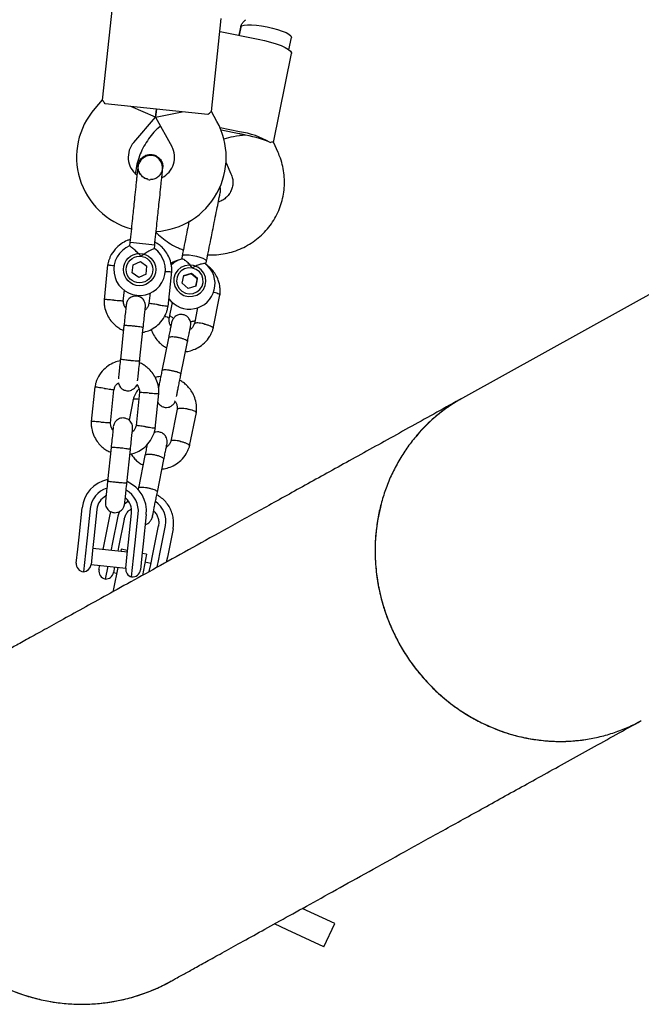
# Model space of a CAD drawing. Units: millimetres. Extents: x 15298 to 26084, y 35142 to 43585.
# Drawn here: x 22546 to 22739, y 39186 to 39491 of the extents above; entities that cross this region are included whole.
import ezdxf

# ---------------------------------------------------------------- set-up
doc = ezdxf.new("R2010")
doc.units = ezdxf.units.MM
doc.header["$LTSCALE"] = 200

msp = doc.modelspace()

# ---------------------------------------------------------------- linework, layer by layer
at = {"color": 7, "linetype": 'Continuous', "lineweight": 25}
for p, q in [((22575.05, 39494.77), (22572.03, 39465.99)), ((22605.84, 39462.44), (22608.86, 39491.22)), ((22608.55, 39487.26), (22620.31, 39484.9)), ((22614.43, 39486.08), (22614.94, 39488.6)), ((22614.93, 39488.57), (22614.43, 39486.08)), ((22629.85, 39481.59), (22630.62, 39485.42)), ((22625.11, 39452.85), (22630.64, 39480.44)), ((22572.02, 39466.02), (22569.71, 39463.36)), ((22582.85, 39463.79), (22572.91, 39464.83)), ((22588.56, 39460.65), (22580.87, 39464)), ((22594.79, 39462.53), (22582.85, 39463.79)), ((22588.56, 39460.65), (22588.82, 39463.16)), ((22588.82, 39463.16), (22588.56, 39460.65)), ((22588.56, 39460.65), (22596.78, 39462.33)), ((22604.73, 39461.49), (22594.79, 39462.53)), ((22607.56, 39459.38), (22605.85, 39462.47)), ((22581.78, 39452.86), (22588.56, 39460.65)), ((22588.56, 39460.65), (22593.56, 39451.62)), ((22590.06, 39457.94), (22589.29, 39457.22)), ((22614.55, 39456.17), (22608.55, 39457.37)), ((22614.43, 39455.54), (22608.84, 39456.66)), ((22626.5, 39449.76), (22625.08, 39452.91)), ((22829.43, 39454.42), (22683.64, 39373.61)), ((22610.38, 39446.58), (22611.92, 39443.17)), ((22583.09, 39445.65), (22583.1, 39445.66)), ((22583.09, 39445.65), (22583.1, 39445.66)), ((22590.58, 39444.13), (22590.77, 39444.84)), ((22590.78, 39444.85), (22590.78, 39444.84)), ((22590.78, 39444.85), (22590.78, 39444.84)), ((22580.59, 39421.8), (22580.48, 39420.78)), ((22581.71, 39421.68), (22580.59, 39421.8)), ((22588.28, 39420.99), (22581.71, 39421.68)), ((22588.17, 39420), (22588.28, 39420.99)), ((22581.57, 39414.9), (22583.85, 39415.92)), ((22583.85, 39415.92), (22585.87, 39414.45)), ((22596.76, 39417.58), (22596.56, 39416.61)), ((22604.14, 39415.11), (22604.33, 39416.06)), ((22573.7, 39414.9), (22572.57, 39404.11)), ((22581.32, 39412.42), (22581.57, 39414.9)), ((22585.62, 39411.97), (22585.87, 39414.45)), ((22592.44, 39402.02), (22593.58, 39412.81)), ((22583.34, 39410.95), (22581.32, 39412.42)), ((22585.62, 39411.97), (22583.34, 39410.95)), ((22596.82, 39409.19), (22597.29, 39411.58)), ((22599.6, 39412.15), (22597.25, 39411.37)), ((22597.29, 39411.58), (22599.64, 39412.36)), ((22599.6, 39412.15), (22599.64, 39412.36)), ((22601.48, 39410.53), (22599.6, 39412.15)), ((22599.64, 39412.36), (22601.53, 39410.74)), ((22601.05, 39408.35), (22601.53, 39410.74)), ((22601.48, 39410.53), (22601.05, 39408.35)), ((22601.48, 39410.53), (22601.53, 39410.74)), ((22578.55, 39403.67), (22578.92, 39407.14)), ((22598.7, 39407.58), (22596.82, 39409.19)), ((22601.05, 39408.35), (22598.7, 39407.58)), ((22586.85, 39406.22), (22586.51, 39402.94)), ((22606.4, 39395.2), (22608.48, 39405.59)), ((22592.72, 39398.13), (22593.75, 39403.27)), ((22601.59, 39401.7), (22600.58, 39396.66)), ((22578.76, 39396.1), (22577.65, 39385.57)), ((22583.62, 39384.95), (22584.72, 39395.47)), ((22592.55, 39392.2), (22590.52, 39382.07)), ((22596.4, 39380.89), (22598.43, 39391.02)), ((22569.73, 39377.11), (22568.6, 39366.32)), ((22574.58, 39365.88), (22575.66, 39376.19)), ((22581.59, 39373.12), (22580.32, 39366.78)), ((22583.62, 39375.46), (22582.54, 39365.15)), ((22588.47, 39364.23), (22589.6, 39375.02)), ((22595.27, 39370.19), (22593.28, 39360.26)), ((22599.1, 39358.8), (22601.19, 39369.19)), ((22574.78, 39358.3), (22573.68, 39347.78)), ((22579.64, 39347.15), (22580.75, 39357.68)), ((22585.25, 39355.8), (22583.22, 39345.67)), ((22589.1, 39344.49), (22591.13, 39354.62)), ((22583.3, 39346.06), (22583.11, 39345.14)), ((22564.83, 39330.53), (22565.78, 39339.59)), ((22568.27, 39339.33), (22567.31, 39330.27)), ((22570.35, 39339.11), (22569.4, 39330.05)), ((22572.59, 39328.26), (22574.34, 39336.99)), ((22574.34, 39336.99), (22574.72, 39338.36)), ((22576.9, 39337.02), (22575.15, 39328.29)), ((22577.38, 39338.53), (22576.9, 39337.02)), ((22580.14, 39328.92), (22581.09, 39337.98)), ((22582.23, 39328.7), (22583.18, 39337.76)), ((22585.67, 39337.5), (22584.72, 39328.44)), ((22578.85, 39336.09), (22577.1, 39327.36)), ((22587.69, 39325.24), (22589.44, 39333.97)), ((22589.85, 39325.35), (22591.6, 39334.07)), ((22564.44, 39326.83), (22564.83, 39330.53)), ((22567.31, 39330.27), (22567.12, 39328.42)), ((22593.95, 39333.06), (22592.2, 39324.33)), ((22567.12, 39328.42), (22566.21, 39319.74)), ((22569.4, 39330.05), (22569.01, 39326.37)), ((22572.26, 39326.64), (22572.59, 39328.26)), ((22575.15, 39328.29), (22574.82, 39326.68)), ((22577.1, 39327.36), (22576.86, 39326.16)), ((22579.76, 39325.24), (22580.14, 39328.92)), ((22582.04, 39326.85), (22582.23, 39328.7)), ((22584.72, 39328.44), (22584.33, 39324.74)), ((22563.98, 39322.49), (22564.44, 39326.83)), ((22569.01, 39326.37), (22568.55, 39321.97)), ((22579.82, 39325.85), (22569.08, 39326.98)), ((22574.82, 39326.68), (22574.76, 39326.38)), ((22577.89, 39326.73), (22577.76, 39326.07)), ((22579.87, 39326.35), (22577.89, 39326.73)), ((22579.29, 39320.85), (22579.76, 39325.24)), ((22581.12, 39318.17), (22582.04, 39326.85)), ((22584.33, 39324.74), (22583.87, 39320.4)), ((22585.75, 39325.21), (22584.4, 39325.47)), ((22585.75, 39325.21), (22584.48, 39318.66)), ((22587.05, 39322.04), (22587.69, 39325.24)), ((22589.53, 39323.73), (22589.85, 39325.35)), ((22592.2, 39324.33), (22591.88, 39322.73)), ((22568.56, 39322.01), (22579.3, 39320.88)), ((22571.02, 39320.46), (22571.28, 39321.72)), ((22573.77, 39321.46), (22572.98, 39317.51)), ((22576.81, 39321.14), (22575.51, 39314.46)), ((22575.87, 39321.24), (22575.53, 39319.52)), ((22587.11, 39322.33), (22585.26, 39322.7)), ((22586.6, 39319.82), (22587.05, 39322.04)), ((22589.02, 39321.19), (22589.53, 39323.73)), ((22575.53, 39319.55), (22576.46, 39319.37)), ((22575.51, 39314.46), (22575.34, 39313.58)), ((22644.08, 39210.73), (22634.02, 39215.42)), ((22629.37, 39208.76), (22625.37, 39210.62)), ((22640.7, 39203.48), (22629.37, 39208.76)), ((22640.7, 39203.48), (22644.08, 39210.73))]:
    msp.add_line(p, q, dxfattribs=at)
at = {"color": 7, "linetype": 'Continuous', "lineweight": 25, "flags": 128}
for points in [[(22614.93, 39488.57), (22614.96, 39488.66), (22615.31, 39488.96), (22616, 39489.17), (22617.01, 39489.28), (22618.29, 39489.28), (22619.78, 39489.18), (22621.42, 39488.97), (22623.11, 39488.67)], [(22623.11, 39488.67), (22624.79, 39488.29), (22626.37, 39487.86), (22627.79, 39487.38), (22628.97, 39486.88), (22629.86, 39486.39), (22630.42, 39485.93), (22630.62, 39485.52), (22630.62, 39485.42)], [(22620.31, 39484.9), (22622.29, 39484.47), (22624.18, 39483.97), (22625.92, 39483.42), (22627.46, 39482.85), (22628.74, 39482.26), (22629.71, 39481.69), (22630.35, 39481.15), (22630.63, 39480.66), (22630.64, 39480.44)], [(22597.98, 39417.93), (22597.24, 39417.87), (22596.83, 39417.7), (22596.76, 39417.59)], [(22604.33, 39416.06), (22604.31, 39416.2), (22603.99, 39416.51), (22603.34, 39416.86), (22602.41, 39417.2), (22601.3, 39417.5), (22600.11, 39417.74), (22598.97, 39417.89), (22597.98, 39417.93)], [(22595.4, 39413.21), (22594.65, 39412.1), (22594.25, 39410.83), (22594.2, 39409.5), (22594.53, 39408.21), (22595.2, 39407.04), (22596.16, 39406.09), (22597.35, 39405.43), (22598.67, 39405.11), (22600.03, 39405.15), (22601.33, 39405.54), (22602.46, 39406.26), (22603.35, 39407.26), (22603.94, 39408.46), (22604.16, 39409.77), (22604.02, 39411.09), (22603.52, 39412.34), (22602.7, 39413.4), (22601.61, 39414.21), (22600.34, 39414.71), (22598.99, 39414.86), (22597.65, 39414.64), (22596.42, 39414.08), (22595.4, 39413.21)], [(22599.96, 39413.93), (22598.73, 39413.99), (22597.54, 39413.7), (22596.5, 39413.07), (22595.69, 39412.17), (22595.19, 39411.08), (22595.04, 39409.88), (22595.26, 39408.69), (22595.83, 39407.62), (22596.7, 39406.75), (22597.78, 39406.17), (22598.99, 39405.93), (22600.21, 39406.05), (22601.35, 39406.51), (22602.28, 39407.28), (22602.95, 39408.3), (22603.27, 39409.45), (22603.23, 39410.66), (22602.84, 39411.8), (22602.11, 39412.78), (22601.12, 39413.51), (22599.96, 39413.93)], [(22580.11, 39341.7), (22579.4, 39341.18), (22578.78, 39340.61)]]:
    msp.add_lwpolyline(points, dxfattribs=at)
at = {"color": 7, "linetype": 'Continuous', "lineweight": 25}
for radius in [5, 4.13]:
    msp.add_circle((22583.59, 39413.44), radius, dxfattribs=at)
for centre, radius, start, end in [((22587.07, 39448.27), 23, 139, 254.7452), ((22587.44, 39448.23), 23, 273.2514, 29), ((22607.11, 39419.05), 37.21, 77.125, 78.6649), ((22610.22, 39428.29), 28.22, 60.5736, 81.1674), ((22609.07, 39418.66), 37.21, 78.6603, 80.2002), ((22587.07, 39448.27), 7, 139, 231.7375), ((22587.44, 39448.23), 7, 296.3602, 29), ((22587.98, 39455.19), 13.98, 262.4428, 265.5572), ((22583.59, 39413.44), 8, 112.7126, 55.114), ((22599.06, 39409.09), 7.91, 216.3802, 50.8234), ((22575.72, 39338.55), 10, 101.7238, 174), ((22575.72, 39338.55), 7.5, 107.646, 174), ((22575.72, 39338.55), 10, 354, 66.5327), ((22575.72, 39338.55), 5.4, 118.5385, 174), ((22575.72, 39338.55), 5.4, 354, 49.5127), ((22575.72, 39338.55), 7.5, 354, 60.1643), ((22584.4, 39335.46), 7.34, 349.0684, 55.6498), ((22566.47, 39322.23), 2.5, 174, 264), ((22566.07, 39322.24), 2.5, 273.2069, 354), ((22573.48, 39319.96), 2.5, 168.6626, 258.6626), ((22573.08, 39320.01), 2.5, 267.8695, 348.6626), ((22581.78, 39320.58), 2.5, 174, 254.7931), ((22581.38, 39320.66), 2.5, 264, 354), ((22565.67, 39242.87), 57.15, 238.0135, 299.2705)]:
    msp.add_arc(centre, radius, start, end, dxfattribs=at)
for major_axis, ratio, start_param, end_param in [((8.33, 0.95), 0.194307, 1.508435, 2.407191), ((9.58, -1.92), 0.174922, 0.611931, 1.570796)]:
    msp.add_ellipse((22616.05, 39453.47), major_axis=major_axis, ratio=ratio, start_param=start_param, end_param=end_param, dxfattribs=at)
for points, knots in [([(22614.94, 39488.6), (22614.96, 39488.69), (22615.06, 39489.13), (22615.4, 39489.85), (22615.98, 39490.51), (22616.4, 39490.81), (22616.52, 39490.9)], [0, 0, 0, 0, 0.109441, 0.487338, 0.856027, 1, 1, 1, 1]), ([(22572.91, 39464.83), (22572.65, 39465.21), (22572.15, 39465.91), (22572.09, 39465.96), (22572.06, 39465.99)], [0, 0, 0, 0, 0.532321, 1, 1, 1, 1]), ([(22604.73, 39461.49), (22605.07, 39461.8), (22605.7, 39462.38), (22605.77, 39462.42), (22605.81, 39462.44)], [0, 0, 0, 0, 0.532321, 1, 1, 1, 1]), ([(22589.29, 39457.22), (22588.87, 39456.81), (22587.82, 39455.79), (22586.34, 39453.95), (22584.9, 39451.69), (22583.75, 39449.29), (22582.91, 39446.76), (22582.44, 39444.75), (22582.35, 39443.59), (22582.33, 39443.31)], [0, 0, 0, 0, 0.109175, 0.276901, 0.444567, 0.612076, 0.779451, 0.946721, 1, 1, 1, 1]), ([(22624.08, 39452.86), (22624.43, 39452.98), (22624.95, 39453.17), (22624.98, 39452.94), (22624.99, 39452.86)], [0, 0, 0, 0, 0.6680379, 1, 1, 1, 1]), ([(22604.87, 39418.02), (22605.28, 39418), (22606.58, 39417.93), (22608.79, 39418.14), (22611.44, 39418.65), (22614.02, 39419.48), (22616.47, 39420.59), (22618.78, 39421.99), (22620.9, 39423.64), (22622.8, 39425.52), (22624.47, 39427.62), (22625.87, 39429.89), (22627, 39432.31), (22627.82, 39434.84), (22628.34, 39437.45), (22628.55, 39440.1), (22628.44, 39442.76), (22628.01, 39445.39), (22627.36, 39447.73), (22626.76, 39449.15), (22626.5, 39449.76)], [0, 0, 0, 0, 0.026365, 0.084824, 0.143275, 0.201706, 0.260104, 0.31846, 0.376765, 0.435013, 0.493202, 0.551333, 0.609411, 0.667442, 0.725438, 0.783412, 0.841373, 0.899337, 0.957318, 1, 1, 1, 1]), ([(22590.7, 39444.08), (22590.72, 39444.45), (22590.75, 39445.16), (22590.47, 39446.43), (22589.8, 39447.62), (22588.91, 39448.36), (22588.27, 39448.66), (22587.66, 39448.84), (22586.69, 39448.9), (22585.57, 39448.58), (22584.56, 39447.93), (22583.82, 39447.13), (22583.23, 39446.09), (22583.09, 39445.3), (22583.01, 39444.89)], [0, 0, 0, 0, 0.0841843, 0.1642816, 0.301314, 0.3993134, 0.4336215, 0.4631377, 0.5408449, 0.6579731, 0.7331036, 0.8173642, 0.9076886, 1, 1, 1, 1]), ([(22583.1, 39445.65), (22583.1, 39445.67), (22583.08, 39446.12), (22583.43, 39446.98), (22584.16, 39448.06), (22585.25, 39448.81), (22586.37, 39449.14), (22587.07, 39449.11), (22587.34, 39449.1)], [0, 0, 0, 0, 0.009857, 0.223846, 0.437861, 0.651912, 0.865993, 1, 1, 1, 1]), ([(22587.34, 39449.1), (22587.77, 39449.02), (22588.63, 39448.84), (22589.71, 39448.06), (22590.47, 39446.99), (22590.85, 39445.85), (22590.77, 39445.13), (22590.73, 39444.84)], [0, 0, 0, 0, 0.2141378, 0.4282758, 0.6424045, 0.8565091, 1, 1, 1, 1]), ([(22583.01, 39444.89), (22582.99, 39444.61), (22582.93, 39444.06), (22582.8, 39442.84), (22582.65, 39441.43), (22582.44, 39439.42), (22582.17, 39436.83), (22581.94, 39434.71), (22581.84, 39433.73)], [0, 0, 0, 0, 0.144924, 0.287668, 0.42595, 0.557867, 0.796833, 1, 1, 1, 1]), ([(22583.14, 39445.64), (22583.11, 39445.5), (22583, 39444.93), (22583.26, 39443.91), (22583.89, 39442.76), (22584.89, 39441.92), (22585.75, 39441.49), (22586.24, 39441.48), (22586.3, 39441.47)], [0, 0, 0, 0, 0.074019, 0.298482, 0.522925, 0.747385, 0.971913, 1, 1, 1, 1]), ([(22586.06, 39441.55), (22585.93, 39441.56), (22585.36, 39441.64), (22584.48, 39442.2), (22583.62, 39443.17), (22583.17, 39444.06), (22583.16, 39444.57), (22583.16, 39444.65)], [0, 0, 0, 0, 0.089544, 0.375545, 0.661476, 0.947297, 1, 1, 1, 1]), ([(22587.01, 39441.45), (22587.15, 39441.43), (22587.72, 39441.39), (22588.71, 39441.76), (22589.75, 39442.52), (22590.37, 39443.3), (22590.49, 39443.8), (22590.51, 39443.88)], [0, 0, 0, 0, 0.093129, 0.378004, 0.662809, 0.947505, 1, 1, 1, 1]), ([(22589.53, 39432.92), (22589.63, 39433.9), (22589.86, 39436.03), (22590.13, 39438.61), (22590.34, 39440.62), (22590.49, 39442.03), (22590.61, 39443.25), (22590.67, 39443.8), (22590.7, 39444.08)], [0, 0, 0, 0, 0.2031666, 0.442133, 0.5740496, 0.7123323, 0.8550763, 1, 1, 1, 1]), ([(22611.92, 39443.17), (22611.99, 39443.02), (22612.24, 39442.43), (22612.49, 39441.34), (22612.53, 39439.94), (22612.25, 39438.56), (22611.67, 39437.26), (22610.81, 39436.11), (22609.7, 39435.18), (22608.74, 39434.6), (22608.14, 39434.43), (22608.01, 39434.4)], [0, 0, 0, 0, 0.046539, 0.176185, 0.307306, 0.440193, 0.573859, 0.706566, 0.837351, 0.965877, 1, 1, 1, 1]), ([(22606.74, 39428.06), (22606.95, 39429.13), (22607.4, 39431.35), (22607.95, 39434.06), (22608.43, 39436.67), (22608.45, 39436.11), (22608.68, 39438.16), (22608.61, 39438.8), (22608.49, 39439.11), (22608.48, 39439.13)], [0, 0, 0, 0, 0.205387, 0.426603, 0.654621, 0.878643, 0.938158, 0.995678, 1, 1, 1, 1]), ([(22608.4, 39438.9), (22608.5, 39438.56), (22608.69, 39437.94), (22608.55, 39437.31), (22608.49, 39437.02)], [0, 0, 0, 0, 0.5493179, 1, 1, 1, 1]), ([(22598.95, 39428.51), (22598.85, 39428.01), (22598.57, 39426.66), (22598.3, 39425.29), (22598.13, 39424.43)], [0, 0, 0, 0, 0.368279, 1, 1, 1, 1]), ([(22588.7, 39425), (22588.79, 39424.9), (22589.48, 39424.13), (22590.98, 39422.89), (22593.19, 39421.36), (22595.22, 39420.26), (22596.54, 39419.77), (22597.01, 39419.6)], [0, 0, 0, 0, 0.042046, 0.310754, 0.579726, 0.848947, 1, 1, 1, 1]), ([(22580.68, 39422.7), (22580.38, 39422.62), (22579.36, 39422.35), (22577.72, 39421.38), (22575.86, 39419.74), (22574.73, 39418.01), (22574.14, 39416.58), (22573.85, 39415.66), (22573.73, 39415.02), (22573.67, 39414.71)], [0, 0, 0, 0, 0.084083, 0.282043, 0.501479, 0.742359, 0.82767, 0.915382, 1, 1, 1, 1]), ([(22593.57, 39412.63), (22593.57, 39413.01), (22593.59, 39413.81), (22593.39, 39415.35), (22592.84, 39417.14), (22591.82, 39418.94), (22590.63, 39420.33), (22589.47, 39421.31), (22588.69, 39421.75), (22588.37, 39421.93)], [0, 0, 0, 0, 0.102295, 0.211765, 0.415025, 0.597902, 0.760373, 0.902416, 1, 1, 1, 1]), ([(22584.03, 39417.55), (22584.02, 39417.55), (22583.89, 39417.71), (22583.42, 39418.26), (22582.55, 39419.13), (22581.81, 39419.76), (22581.25, 39420.22), (22580.84, 39420.54), (22580.51, 39420.79), (22580.52, 39420.78), (22580.52, 39420.78)], [0, 0, 0, 0, 0.001813, 0.090037, 0.316653, 0.544472, 0.565773, 0.735466, 0.898811, 1, 1, 1, 1]), ([(22588.17, 39420), (22588.13, 39419.98), (22588.06, 39419.95), (22587.51, 39419.69), (22586.69, 39419.28), (22585.59, 39418.66), (22584.67, 39418.05), (22584.14, 39417.64), (22584.03, 39417.55), (22584.03, 39417.55)], [0, 0, 0, 0, 0.165686, 0.334458, 0.510416, 0.707698, 0.937122, 0.998182, 1, 1, 1, 1]), ([(22595.7, 39416.33), (22595.61, 39416.32), (22594.84, 39416.15), (22594, 39415.81), (22593.38, 39415.34), (22593.32, 39415.29)], [0, 0, 0, 0, 0.101771, 0.908701, 1, 1, 1, 1]), ([(22596.67, 39416.7), (22596.54, 39416.67), (22595.9, 39416.53), (22594.84, 39415.95), (22593.87, 39415.33), (22593.48, 39414.88), (22593.43, 39414.83)], [0, 0, 0, 0, 0.101409, 0.522226, 0.942565, 1, 1, 1, 1]), ([(22599.96, 39413.93), (22599.96, 39413.93), (22599.85, 39414.1), (22599.43, 39414.68), (22598.63, 39415.55), (22597.92, 39416.12), (22597.38, 39416.49), (22596.96, 39416.72), (22596.76, 39416.72), (22596.66, 39416.72)], [0, 0, 0, 0, 0.00203, 0.100828, 0.354603, 0.609727, 0.63358, 0.823611, 1, 1, 1, 1]), ([(22575.76, 39414.54), (22575.72, 39414.55), (22575.36, 39414.6), (22574.75, 39414.69), (22574.07, 39414.78), (22573.78, 39414.83), (22573.69, 39414.84), (22573.7, 39414.84), (22573.7, 39414.84)], [0, 0, 0, 0, 0.032179, 0.299749, 0.567286, 0.834771, 0.96705, 1, 1, 1, 1]), ([(22591.49, 39412.89), (22591.53, 39412.89), (22591.9, 39412.86), (22592.51, 39412.82), (22593.19, 39412.78), (22593.49, 39412.76), (22593.58, 39412.75), (22593.56, 39412.75), (22593.56, 39412.75)], [0, 0, 0, 0, 0.029919, 0.298113, 0.566275, 0.834385, 0.966973, 1, 1, 1, 1]), ([(22604.05, 39415.22), (22604.04, 39415.24), (22604, 39415.33), (22603.54, 39415.33), (22602.74, 39415.19), (22601.61, 39414.82), (22600.65, 39414.35), (22600.09, 39414.01), (22599.97, 39413.93), (22599.96, 39413.93)], [0, 0, 0, 0, 0.068492, 0.256925, 0.453382, 0.673647, 0.929797, 0.997971, 1, 1, 1, 1]), ([(22608.46, 39405.42), (22608.5, 39405.82), (22608.59, 39406.63), (22608.51, 39408.22), (22608.1, 39410.05), (22607.22, 39411.89), (22606.17, 39413.29), (22605.14, 39414.32), (22604.44, 39414.81), (22604.13, 39415.03)], [0, 0, 0, 0, 0.1079324, 0.2217266, 0.4295947, 0.6117414, 0.7681629, 0.8989939, 1, 1, 1, 1]), ([(22572.58, 39404.3), (22572.57, 39403.91), (22572.56, 39403.12), (22572.76, 39401.57), (22573.3, 39399.78), (22574.32, 39397.99), (22575.51, 39396.59), (22576.75, 39395.58), (22577.78, 39394.94), (22578.4, 39394.67), (22578.6, 39394.59)], [0, 0, 0, 0, 0.094528, 0.195688, 0.383516, 0.552509, 0.702645, 0.833905, 0.946271, 1, 1, 1, 1]), ([(22575.57, 39403.97), (22575.56, 39403.97), (22575.21, 39404), (22574.52, 39404.04), (22573.63, 39404.1), (22572.96, 39404.15), (22572.66, 39404.17), (22572.57, 39404.18), (22572.58, 39404.18), (22572.58, 39404.18)], [0, 0, 0, 0, 0.008575, 0.223298, 0.438019, 0.652713, 0.867367, 0.973519, 1, 1, 1, 1]), ([(22575.57, 39403.97), (22575.58, 39403.97), (22575.93, 39403.95), (22576.62, 39403.9), (22577.51, 39403.84), (22578.18, 39403.8), (22578.48, 39403.78), (22578.57, 39403.77), (22578.56, 39403.77), (22578.56, 39403.77)], [0, 0, 0, 0, 0.008578, 0.223386, 0.438195, 0.652991, 0.867739, 0.973924, 1, 1, 1, 1]), ([(22579.32, 39401.46), (22579.2, 39401.62), (22578.88, 39402.08), (22578.6, 39402.88), (22578.6, 39403.51), (22578.6, 39403.78)], [0, 0, 0, 0, 0.241277, 0.678734, 1, 1, 1, 1]), ([(22585.4, 39401.93), (22585.41, 39402.25), (22585.41, 39402.85), (22585.11, 39403.64), (22584.71, 39404.22), (22584.2, 39404.69), (22583.64, 39405.01), (22583.04, 39405.19), (22582.39, 39405.27), (22581.7, 39405.18), (22580.97, 39404.9), (22580.3, 39404.43), (22579.67, 39403.64), (22579.52, 39402.93), (22579.43, 39402.55)], [0, 0, 0, 0, 0.101895, 0.190609, 0.264804, 0.325235, 0.411571, 0.465521, 0.524723, 0.618755, 0.686668, 0.772356, 0.877462, 1, 1, 1, 1]), ([(22606.52, 39406.46), (22606.56, 39406.46), (22606.93, 39406.38), (22607.52, 39406.19), (22608.16, 39405.93), (22608.42, 39405.71), (22608.49, 39405.58), (22608.47, 39405.54), (22608.46, 39405.53)], [0, 0, 0, 0, 0.035822, 0.302385, 0.568914, 0.835393, 0.967174, 1, 1, 1, 1]), ([(22579.43, 39402.54), (22579.42, 39402.45), (22579.41, 39402.28), (22579.25, 39400.78), (22579.02, 39398.6), (22578.83, 39396.84), (22578.74, 39395.95)], [0, 0, 0, 0, 0.2436483, 0.4957527, 0.747857, 1, 1, 1, 1]), ([(22584.56, 39393.96), (22585.17, 39394.11), (22586.5, 39394.45), (22588.43, 39395.53), (22590.28, 39397.18), (22591.41, 39398.92), (22592.01, 39400.35), (22592.29, 39401.27), (22592.41, 39401.9), (22592.47, 39402.21)], [0, 0, 0, 0, 0.154699, 0.337396, 0.539914, 0.762222, 0.840956, 0.921905, 1, 1, 1, 1]), ([(22584.71, 39395.33), (22584.8, 39396.21), (22584.99, 39397.98), (22585.22, 39400.16), (22585.37, 39401.65), (22585.39, 39401.82), (22585.4, 39401.91)], [0, 0, 0, 0, 0.252143, 0.504247, 0.756352, 1, 1, 1, 1]), ([(22586.54, 39403.09), (22586.45, 39402.75), (22586.28, 39402.11), (22585.85, 39401.33), (22585.45, 39401.02), (22585.29, 39400.9)], [0, 0, 0, 0, 0.413971, 0.768586, 1, 1, 1, 1]), ([(22589.48, 39402.51), (22589.46, 39402.51), (22589.44, 39402.52), (22589.38, 39402.53), (22589.17, 39402.56), (22588.64, 39402.63), (22587.87, 39402.74), (22587.11, 39402.85), (22586.64, 39402.92), (22586.48, 39402.94), (22586.51, 39402.94), (22586.51, 39402.94)], [0, 0, 0, 0, 0.0085752, 0.0150654, 0.0410309, 0.145218, 0.3557723, 0.5704959, 0.7851847, 0.9998128, 1, 1, 1, 1]), ([(22589.48, 39402.51), (22589.49, 39402.51), (22589.51, 39402.51), (22589.58, 39402.5), (22589.79, 39402.47), (22590.31, 39402.39), (22591.09, 39402.28), (22591.84, 39402.17), (22592.32, 39402.11), (22592.48, 39402.08), (22592.45, 39402.09), (22592.45, 39402.09)], [0, 0, 0, 0, 0.008574, 0.015064, 0.041026, 0.1452, 0.355729, 0.570407, 0.785048, 0.999648, 1, 1, 1, 1]), ([(22591.33, 39399.01), (22591.48, 39398.97), (22591.92, 39398.85), (22592.43, 39398.62), (22592.69, 39398.41), (22592.76, 39398.29), (22592.74, 39398.25), (22592.74, 39398.25)], [0, 0, 0, 0, 0.169282, 0.498834, 0.828313, 0.991229, 1, 1, 1, 1]), ([(22593.3, 39395.94), (22593.19, 39396.13), (22592.9, 39396.61), (22592.7, 39397.41), (22592.76, 39398), (22592.78, 39398.25)], [0, 0, 0, 0, 0.264225, 0.688172, 1, 1, 1, 1]), ([(22592.95, 39399.25), (22593.18, 39399.04), (22593.55, 39398.68), (22594.01, 39398.45), (22594.18, 39398.36)], [0, 0, 0, 0, 0.611377, 1, 1, 1, 1]), ([(22599.4, 39395.85), (22599.44, 39396.18), (22599.5, 39396.8), (22599.27, 39397.64), (22598.93, 39398.27), (22598.47, 39398.79), (22597.97, 39399.16), (22597.36, 39399.41), (22596.72, 39399.54), (22596.03, 39399.52), (22595.28, 39399.29), (22594.57, 39398.86), (22593.86, 39398.12), (22593.64, 39397.41), (22593.52, 39397.03)], [0, 0, 0, 0, 0.101721, 0.191199, 0.26673, 0.328538, 0.415863, 0.467843, 0.526392, 0.621971, 0.690565, 0.776205, 0.880071, 1, 1, 1, 1]), ([(22599.32, 39397.33), (22599.46, 39397.34), (22599.96, 39397.37), (22600.44, 39397.55), (22600.78, 39397.68)], [0, 0, 0, 0, 0.282773, 1, 1, 1, 1]), ([(22584.72, 39395.47), (22584.72, 39395.47), (22584.72, 39395.48), (22584.6, 39395.52), (22584.1, 39395.61), (22583.33, 39395.71), (22582.54, 39395.81), (22581.88, 39395.88), (22581.38, 39395.93), (22580.73, 39396), (22579.96, 39396.06), (22579.25, 39396.11), (22578.85, 39396.12), (22578.76, 39396.11), (22578.76, 39396.1), (22578.76, 39396.1)], [0, 0, 0, 0, 0.0042865, 0.1116213, 0.2189554, 0.3262763, 0.4335768, 0.4866395, 0.5396978, 0.5927561, 0.7000285, 0.8073133, 0.9146378, 0.9957135, 1, 1, 1, 1]), ([(22587.22, 39394.96), (22587.25, 39394.84), (22587.41, 39394.07), (22588.1, 39392.84), (22589.11, 39391.42), (22590.21, 39390.38), (22591.12, 39389.63), (22591.75, 39389.37), (22591.96, 39389.28)], [0, 0, 0, 0, 0.047391, 0.313817, 0.542615, 0.733981, 0.910075, 1, 1, 1, 1]), ([(22593.52, 39397.03), (22593.49, 39396.88), (22593.42, 39396.57), (22593.2, 39395.43), (22592.89, 39393.92), (22592.65, 39392.68), (22592.52, 39392.06)], [0, 0, 0, 0, 0.249989, 0.499979, 0.749968, 1, 1, 1, 1]), ([(22597.83, 39388.04), (22597.91, 39388.04), (22598.59, 39388.07), (22599.95, 39388.43), (22601.9, 39389.25), (22603.83, 39390.69), (22605.09, 39392.25), (22605.81, 39393.58), (22606.18, 39394.46), (22606.36, 39395.07), (22606.44, 39395.37)], [0, 0, 0, 0, 0.018119, 0.169976, 0.344516, 0.54177, 0.761721, 0.840308, 0.921428, 1, 1, 1, 1]), ([(22598.4, 39390.89), (22598.53, 39391.51), (22598.78, 39392.74), (22599.08, 39394.25), (22599.31, 39395.39), (22599.37, 39395.7), (22599.4, 39395.85)], [0, 0, 0, 0, 0.250032, 0.500021, 0.750011, 1, 1, 1, 1]), ([(22600.62, 39396.81), (22600.5, 39396.5), (22600.29, 39395.91), (22599.8, 39395.21), (22599.37, 39394.94), (22599.19, 39394.83)], [0, 0, 0, 0, 0.406541, 0.753241, 1, 1, 1, 1]), ([(22603.62, 39396.59), (22603.61, 39396.59), (22603.58, 39396.59), (22603.52, 39396.61), (22603.31, 39396.66), (22602.79, 39396.76), (22602.02, 39396.88), (22601.26, 39396.91), (22600.72, 39396.85), (22600.63, 39396.73), (22600.59, 39396.67)], [0, 0, 0, 0, 0.008683, 0.015254, 0.041545, 0.147037, 0.360228, 0.577641, 0.795018, 1, 1, 1, 1]), ([(22603.62, 39396.59), (22603.63, 39396.58), (22603.66, 39396.58), (22603.72, 39396.56), (22603.92, 39396.51), (22604.44, 39396.37), (22605.18, 39396.12), (22605.9, 39395.8), (22606.33, 39395.5), (22606.45, 39395.32), (22606.41, 39395.26), (22606.41, 39395.25)], [0, 0, 0, 0, 0.008485, 0.014907, 0.040599, 0.143689, 0.352026, 0.564469, 0.776876, 0.989242, 1, 1, 1, 1]), ([(22598.43, 39391.02), (22598.43, 39391.02), (22598.45, 39391.11), (22598.36, 39391.3), (22597.9, 39391.62), (22597.17, 39391.94), (22596.41, 39392.17), (22595.76, 39392.32), (22595.27, 39392.42), (22594.62, 39392.51), (22593.85, 39392.57), (22593.11, 39392.53), (22592.68, 39392.4), (22592.56, 39392.27), (22592.55, 39392.2), (22592.55, 39392.2)], [0, 0, 0, 0, 0.004287, 0.111621, 0.218955, 0.326276, 0.433577, 0.48664, 0.539698, 0.592756, 0.700028, 0.807313, 0.914638, 0.995713, 1, 1, 1, 1]), ([(22577.61, 39385.18), (22577, 39385.02), (22575.67, 39384.69), (22573.74, 39383.6), (22571.89, 39381.95), (22570.76, 39380.22), (22570.17, 39378.79), (22569.88, 39377.87), (22569.76, 39377.23), (22569.7, 39376.92)], [0, 0, 0, 0, 0.154701, 0.337398, 0.539915, 0.762223, 0.840957, 0.921906, 1, 1, 1, 1]), ([(22577.69, 39385.98), (22577.6, 39385.09), (22577.41, 39383.31), (22577.18, 39381.13), (22577.05, 39379.83), (22577.03, 39379.64), (22577.02, 39379.61)], [0, 0, 0, 0, 0.309327, 0.618477, 0.927626, 1, 1, 1, 1]), ([(22583.63, 39385.03), (22583.63, 39385.03), (22583.62, 39385.01), (22583.49, 39385), (22582.98, 39385.02), (22582.21, 39385.08), (22581.42, 39385.15), (22580.75, 39385.22), (22580.26, 39385.27), (22579.61, 39385.34), (22578.84, 39385.44), (22578.13, 39385.54), (22577.74, 39385.61), (22577.66, 39385.64), (22577.66, 39385.65), (22577.66, 39385.65)], [0, 0, 0, 0, 0.004286, 0.111621, 0.218955, 0.326276, 0.433577, 0.48664, 0.539698, 0.592756, 0.700028, 0.807313, 0.914638, 0.995714, 1, 1, 1, 1]), ([(22582.99, 39378.98), (22582.99, 39379.02), (22583.01, 39379.2), (22583.15, 39380.5), (22583.38, 39382.68), (22583.57, 39384.46), (22583.66, 39385.35)], [0, 0, 0, 0, 0.072374, 0.381523, 0.690672, 1, 1, 1, 1]), ([(22589.59, 39374.84), (22589.6, 39375.22), (22589.61, 39376.01), (22589.42, 39377.56), (22588.87, 39379.35), (22587.85, 39381.15), (22586.66, 39382.54), (22585.42, 39383.55), (22584.4, 39384.2), (22583.78, 39384.46), (22583.57, 39384.54)], [0, 0, 0, 0, 0.0945285, 0.1956883, 0.3835164, 0.5525098, 0.7026461, 0.8339058, 0.9462715, 1, 1, 1, 1]), ([(22590.6, 39382.46), (22590.49, 39381.91), (22590.27, 39380.82), (22589.94, 39379.19), (22589.67, 39377.84), (22589.53, 39377.15), (22589.48, 39376.88)], [0, 0, 0, 0, 0.275777, 0.551388, 0.826998, 1, 1, 1, 1]), ([(22596.41, 39380.96), (22596.42, 39380.97), (22596.43, 39381.03), (22596.32, 39381.17), (22595.86, 39381.43), (22595.12, 39381.7), (22594.35, 39381.91), (22593.7, 39382.05), (22593.21, 39382.15), (22592.56, 39382.25), (22591.8, 39382.34), (22591.07, 39382.35), (22590.65, 39382.28), (22590.54, 39382.19), (22590.53, 39382.15), (22590.53, 39382.14)], [0, 0, 0, 0, 0.004286, 0.111621, 0.218955, 0.326276, 0.433577, 0.48664, 0.539698, 0.592756, 0.700028, 0.807313, 0.914638, 0.995714, 1, 1, 1, 1]), ([(22590.16, 39380.28), (22590.08, 39380.28), (22589.5, 39380.26), (22588.94, 39380.09), (22588.45, 39379.94)], [0, 0, 0, 0, 0.1258978, 1, 1, 1, 1]), ([(22595.03, 39374.06), (22595.04, 39374.1), (22595.09, 39374.37), (22595.26, 39375.19), (22595.52, 39376.48), (22595.82, 39378.01), (22596.15, 39379.64), (22596.37, 39380.73), (22596.48, 39381.28)], [0, 0, 0, 0, 0.033732, 0.226962, 0.420192, 0.613423, 0.806653, 1, 1, 1, 1]), ([(22601.16, 39369.02), (22601.2, 39369.42), (22601.29, 39370.23), (22601.21, 39371.82), (22600.8, 39373.65), (22599.92, 39375.49), (22598.88, 39376.9), (22597.78, 39377.95), (22596.87, 39378.69), (22596.24, 39378.96), (22596.03, 39379.05)], [0, 0, 0, 0, 0.0998577, 0.2051387, 0.3974556, 0.5659755, 0.7106948, 0.8317379, 0.9431215, 1, 1, 1, 1]), ([(22572.69, 39376.62), (22572.68, 39376.62), (22572.34, 39376.67), (22571.65, 39376.77), (22570.77, 39376.9), (22570.1, 39376.99), (22569.8, 39377.04), (22569.72, 39377.05), (22569.73, 39377.05), (22569.73, 39377.05)], [0, 0, 0, 0, 0.008575, 0.223306, 0.438036, 0.652739, 0.867401, 0.973557, 1, 1, 1, 1]), ([(22572.69, 39376.62), (22572.71, 39376.62), (22573.05, 39376.57), (22573.74, 39376.47), (22574.62, 39376.35), (22575.29, 39376.25), (22575.58, 39376.21), (22575.67, 39376.19), (22575.66, 39376.2), (22575.66, 39376.2)], [0, 0, 0, 0, 0.008575, 0.223309, 0.438042, 0.652763, 0.867436, 0.973585, 1, 1, 1, 1]), ([(22575.64, 39376.04), (22575.72, 39376.38), (22575.89, 39377.03), (22576.36, 39377.85), (22576.81, 39378.2), (22577.03, 39378.36)], [0, 0, 0, 0, 0.384859, 0.714535, 1, 1, 1, 1]), ([(22577.03, 39378.36), (22577.03, 39378.32), (22577.04, 39378), (22577.29, 39377.49), (22577.67, 39376.91), (22578.19, 39376.43), (22578.74, 39376.12), (22579.34, 39375.93), (22579.99, 39375.85), (22580.68, 39375.94), (22581.41, 39376.22), (22582.07, 39376.7), (22582.58, 39377.27), (22582.69, 39377.73), (22582.73, 39377.86)], [0, 0, 0, 0, 0.015523, 0.122186, 0.21139, 0.284047, 0.387849, 0.452713, 0.523892, 0.636947, 0.718599, 0.821622, 0.947992, 1, 1, 1, 1]), ([(22583.41, 39376.51), (22583.14, 39376.21), (22582.66, 39375.67), (22582.19, 39374.74), (22581.81, 39373.86), (22581.64, 39373.25), (22581.55, 39372.95)], [0, 0, 0, 0, 0.298153, 0.529631, 0.768568, 1, 1, 1, 1]), ([(22582.73, 39377.86), (22582.89, 39377.64), (22583.26, 39377.12), (22583.57, 39376.25), (22583.57, 39375.62), (22583.57, 39375.36)], [0, 0, 0, 0, 0.304196, 0.705375, 1, 1, 1, 1]), ([(22683.64, 39373.61), (22678.34, 39370.67), (22667.75, 39364.8), (22652.88, 39356.56), (22638.94, 39348.83), (22625.87, 39341.58), (22613.74, 39334.86), (22602.57, 39328.67), (22592.34, 39323), (22582.97, 39317.81), (22574.43, 39313.08), (22566.74, 39308.81), (22559.91, 39305.03), (22554, 39301.75), (22549, 39298.98), (22544.95, 39296.73), (22541.82, 39295), (22539.56, 39293.74), (22538.25, 39293.02), (22538.06, 39292.91), (22537.96, 39292.86)], [0, 0, 0, 0, 0.05598, 0.112037, 0.168002, 0.223989, 0.279999, 0.335002, 0.39, 0.444999, 0.5, 0.556001, 0.612, 0.667998, 0.724002, 0.780011, 0.834996, 0.889963, 0.945023, 1, 1, 1, 1]), ([(22583.38, 39373.22), (22583.16, 39373.25), (22582.64, 39373.32), (22582.02, 39373.3), (22581.69, 39373.21), (22581.58, 39373.11), (22581.59, 39373.07), (22581.59, 39373.06)], [0, 0, 0, 0, 0.219686, 0.517811, 0.81588, 0.963282, 1, 1, 1, 1]), ([(22586.6, 39375.16), (22586.59, 39375.16), (22586.24, 39375.19), (22585.55, 39375.23), (22584.67, 39375.29), (22583.99, 39375.33), (22583.69, 39375.35), (22583.6, 39375.36), (22583.61, 39375.36), (22583.62, 39375.36)], [0, 0, 0, 0, 0.008575, 0.223309, 0.438042, 0.652763, 0.867436, 0.973585, 1, 1, 1, 1]), ([(22586.6, 39375.16), (22586.62, 39375.16), (22586.97, 39375.14), (22587.65, 39375.09), (22588.54, 39375.03), (22589.22, 39374.98), (22589.52, 39374.96), (22589.6, 39374.96), (22589.59, 39374.96), (22589.59, 39374.96)], [0, 0, 0, 0, 0.008575, 0.223306, 0.438036, 0.652739, 0.867401, 0.973557, 1, 1, 1, 1]), ([(22683.65, 39373.59), (22682.49, 39372.93), (22680.05, 39371.51), (22676.52, 39368.92), (22673.05, 39365.9), (22669.87, 39362.58), (22667.01, 39359.01), (22664.46, 39355.2), (22662.22, 39351.13), (22660.34, 39346.86), (22658.83, 39342.46), (22657.68, 39337.94), (22656.92, 39333.26), (22656.54, 39328.52), (22656.55, 39323.79), (22656.95, 39319.06), (22657.74, 39314.31), (22658.91, 39309.63), (22660.45, 39305.09), (22662.34, 39300.67), (22664.6, 39296.38), (22667.2, 39292.29), (22670.09, 39288.46), (22673.26, 39284.87), (22676.74, 39281.53), (22680.47, 39278.48), (22684.39, 39275.79), (22688.5, 39273.44), (22692.81, 39271.41), (22697.25, 39269.77), (22701.75, 39268.53), (22706.31, 39267.68), (22710.95, 39267.21), (22715.59, 39267.15), (22720.15, 39267.49), (22724.66, 39268.23), (22729.11, 39269.36), (22733.42, 39270.9), (22736.74, 39272.35), (22738.53, 39273.39), (22739.03, 39273.68)], [0, 0, 0, 0, 0.023489, 0.04996, 0.077198, 0.104437, 0.130869, 0.157301, 0.184501, 0.211701, 0.238132, 0.264562, 0.291762, 0.318963, 0.345406, 0.371849, 0.399062, 0.426277, 0.452752, 0.479227, 0.506473, 0.533719, 0.560199, 0.586678, 0.613924, 0.64117, 0.667688, 0.694207, 0.721496, 0.748784, 0.77524, 0.801697, 0.828918, 0.856138, 0.882574, 0.90901, 0.936213, 0.963417, 0.989851, 1, 1, 1, 1]), ([(22589.31, 39372.26), (22589.37, 39372.16), (22589.51, 39371.88), (22589.91, 39371.45), (22590.41, 39371.08), (22591.01, 39370.83), (22591.65, 39370.69), (22592.34, 39370.72), (22593.1, 39370.95), (22593.8, 39371.38), (22594.38, 39371.94), (22594.54, 39372.41), (22594.6, 39372.56)], [0, 0, 0, 0, 0.054548, 0.142809, 0.26751, 0.341737, 0.425346, 0.561833, 0.659786, 0.782079, 0.9304, 1, 1, 1, 1]), ([(22594.43, 39372.78), (22594.47, 39372.73), (22594.73, 39372.45), (22595.04, 39371.79), (22595.29, 39370.92), (22595.23, 39370.33), (22595.21, 39370.07)], [0, 0, 0, 0, 0.065889, 0.385168, 0.739198, 1, 1, 1, 1]), ([(22598.34, 39370.24), (22598.32, 39370.25), (22597.98, 39370.3), (22597.29, 39370.39), (22596.39, 39370.42), (22595.69, 39370.37), (22595.36, 39370.25), (22595.25, 39370.15), (22595.26, 39370.1), (22595.26, 39370.09)], [0, 0, 0, 0, 0.008575, 0.223309, 0.438042, 0.652763, 0.867436, 0.973585, 1, 1, 1, 1]), ([(22598.34, 39370.24), (22598.35, 39370.24), (22598.7, 39370.18), (22599.37, 39370.05), (22600.23, 39369.8), (22600.86, 39369.53), (22601.13, 39369.31), (22601.19, 39369.18), (22601.17, 39369.14), (22601.17, 39369.13)], [0, 0, 0, 0, 0.0085754, 0.2233063, 0.4380357, 0.6527388, 0.867401, 0.9735567, 1, 1, 1, 1]), ([(22679.41, 39370.95), (22679.25, 39370.85), (22677.36, 39369.68), (22674.16, 39366.86), (22670.98, 39363.94), (22669.59, 39362.12), (22669.45, 39361.93)], [0, 0, 0, 0, 0.042427, 0.494981, 0.946117, 1, 1, 1, 1]), ([(22581.43, 39364.13), (22581.43, 39364.46), (22581.44, 39365.06), (22581.13, 39365.85), (22580.73, 39366.42), (22580.22, 39366.9), (22579.67, 39367.21), (22579.07, 39367.4), (22578.42, 39367.48), (22577.72, 39367.39), (22577, 39367.11), (22576.33, 39366.63), (22575.7, 39365.85), (22575.55, 39365.14), (22575.46, 39364.76)], [0, 0, 0, 0, 0.101895, 0.190609, 0.264804, 0.325235, 0.411571, 0.465521, 0.524723, 0.618755, 0.686668, 0.772356, 0.877462, 1, 1, 1, 1]), ([(22568.61, 39366.5), (22568.6, 39366.12), (22568.59, 39365.33), (22568.78, 39363.78), (22569.33, 39361.99), (22570.35, 39360.19), (22571.54, 39358.8), (22572.78, 39357.79), (22573.81, 39357.15), (22574.43, 39356.88), (22574.63, 39356.8)], [0, 0, 0, 0, 0.094528, 0.195688, 0.383516, 0.552509, 0.702645, 0.833905, 0.946271, 1, 1, 1, 1]), ([(22571.6, 39366.18), (22571.58, 39366.18), (22571.24, 39366.21), (22570.55, 39366.25), (22569.66, 39366.31), (22568.99, 39366.36), (22568.68, 39366.38), (22568.6, 39366.38), (22568.61, 39366.38), (22568.61, 39366.38)], [0, 0, 0, 0, 0.008575, 0.223298, 0.438019, 0.652713, 0.867367, 0.973519, 1, 1, 1, 1]), ([(22571.6, 39366.18), (22571.61, 39366.18), (22571.96, 39366.16), (22572.65, 39366.11), (22573.53, 39366.05), (22574.21, 39366.01), (22574.51, 39365.99), (22574.6, 39365.98), (22574.59, 39365.98), (22574.58, 39365.98)], [0, 0, 0, 0, 0.008578, 0.223386, 0.438195, 0.652991, 0.867739, 0.973924, 1, 1, 1, 1]), ([(22575.35, 39363.67), (22575.23, 39363.83), (22574.9, 39364.29), (22574.63, 39365.09), (22574.63, 39365.72), (22574.63, 39365.98)], [0, 0, 0, 0, 0.241277, 0.678734, 1, 1, 1, 1]), ([(22575.46, 39364.75), (22575.45, 39364.66), (22575.43, 39364.48), (22575.28, 39362.99), (22575.05, 39360.81), (22574.86, 39359.04), (22574.77, 39358.16)], [0, 0, 0, 0, 0.2436483, 0.4957527, 0.747857, 1, 1, 1, 1]), ([(22580.59, 39356.16), (22581.2, 39356.32), (22582.53, 39356.66), (22584.46, 39357.74), (22586.31, 39359.39), (22587.44, 39361.13), (22588.03, 39362.55), (22588.32, 39363.48), (22588.44, 39364.11), (22588.5, 39364.42)], [0, 0, 0, 0, 0.154699, 0.337396, 0.539914, 0.762222, 0.840956, 0.921905, 1, 1, 1, 1]), ([(22580.74, 39357.53), (22580.83, 39358.42), (22581.01, 39360.18), (22581.24, 39362.36), (22581.4, 39363.86), (22581.42, 39364.03), (22581.43, 39364.12)], [0, 0, 0, 0, 0.252143, 0.504247, 0.756352, 1, 1, 1, 1]), ([(22582.56, 39365.3), (22582.48, 39364.96), (22582.31, 39364.32), (22581.87, 39363.53), (22581.46, 39363.21), (22581.29, 39363.08)], [0, 0, 0, 0, 0.406322, 0.754386, 1, 1, 1, 1]), ([(22585.51, 39364.72), (22585.49, 39364.72), (22585.47, 39364.72), (22585.41, 39364.73), (22585.19, 39364.76), (22584.67, 39364.84), (22583.9, 39364.95), (22583.14, 39365.06), (22582.66, 39365.13), (22582.51, 39365.15), (22582.54, 39365.15), (22582.54, 39365.15)], [0, 0, 0, 0, 0.0085752, 0.0150654, 0.0410309, 0.145218, 0.3557723, 0.5704959, 0.7851847, 0.9998128, 1, 1, 1, 1]), ([(22585.51, 39364.72), (22585.52, 39364.72), (22585.54, 39364.71), (22585.61, 39364.7), (22585.82, 39364.67), (22586.34, 39364.6), (22587.11, 39364.49), (22587.87, 39364.38), (22588.35, 39364.31), (22588.5, 39364.29), (22588.48, 39364.3), (22588.48, 39364.3)], [0, 0, 0, 0, 0.008574, 0.015064, 0.041026, 0.1452, 0.355729, 0.570407, 0.785048, 0.999648, 1, 1, 1, 1]), ([(22592.1, 39359.45), (22592.14, 39359.78), (22592.2, 39360.41), (22591.98, 39361.24), (22591.63, 39361.87), (22591.17, 39362.39), (22590.67, 39362.76), (22590.06, 39363.01), (22589.43, 39363.14), (22588.76, 39363.13), (22588.3, 39362.97), (22588.13, 39362.91)], [0, 0, 0, 0, 0.1493874, 0.2807953, 0.3917213, 0.4824921, 0.6107393, 0.6870768, 0.7730626, 0.9134301, 1, 1, 1, 1]), ([(22580.75, 39357.68), (22580.75, 39357.68), (22580.75, 39357.69), (22580.63, 39357.73), (22580.12, 39357.82), (22579.35, 39357.92), (22578.56, 39358.02), (22577.9, 39358.09), (22577.41, 39358.14), (22576.75, 39358.2), (22575.99, 39358.27), (22575.27, 39358.32), (22574.87, 39358.33), (22574.79, 39358.31), (22574.78, 39358.3), (22574.78, 39358.3)], [0, 0, 0, 0, 0.0042865, 0.1116213, 0.2189554, 0.3262763, 0.4335768, 0.4866395, 0.5396978, 0.5927561, 0.7000285, 0.8073133, 0.9146378, 0.9957135, 1, 1, 1, 1]), ([(22585.93, 39359.19), (22585.92, 39359.12), (22585.83, 39358.7), (22585.59, 39357.5), (22585.35, 39356.28), (22585.22, 39355.67)], [0, 0, 0, 0, 0.092219, 0.546071, 1, 1, 1, 1]), ([(22590.54, 39351.64), (22590.61, 39351.65), (22591.3, 39351.67), (22592.66, 39352.03), (22594.6, 39352.85), (22596.53, 39354.29), (22597.79, 39355.85), (22598.51, 39357.18), (22598.88, 39358.06), (22599.06, 39358.67), (22599.15, 39358.97)], [0, 0, 0, 0, 0.018119, 0.169976, 0.344516, 0.54177, 0.761721, 0.840308, 0.921428, 1, 1, 1, 1]), ([(22591.11, 39354.49), (22591.23, 39355.11), (22591.48, 39356.35), (22591.78, 39357.85), (22592.01, 39358.99), (22592.07, 39359.3), (22592.1, 39359.45)], [0, 0, 0, 0, 0.250032, 0.500021, 0.750011, 1, 1, 1, 1]), ([(22593.32, 39360.42), (22593.21, 39360.1), (22592.99, 39359.51), (22592.5, 39358.81), (22592.07, 39358.54), (22591.9, 39358.43)], [0, 0, 0, 0, 0.4065413, 0.7532412, 1, 1, 1, 1]), ([(22596.32, 39360.19), (22596.31, 39360.19), (22596.29, 39360.19), (22596.22, 39360.21), (22596.01, 39360.26), (22595.5, 39360.36), (22594.72, 39360.48), (22593.96, 39360.51), (22593.43, 39360.45), (22593.33, 39360.33), (22593.29, 39360.27)], [0, 0, 0, 0, 0.008683, 0.015254, 0.041545, 0.147037, 0.360228, 0.577641, 0.795018, 1, 1, 1, 1]), ([(22596.32, 39360.19), (22596.33, 39360.18), (22596.36, 39360.18), (22596.42, 39360.16), (22596.63, 39360.11), (22597.14, 39359.97), (22597.88, 39359.72), (22598.6, 39359.4), (22599.03, 39359.1), (22599.15, 39358.92), (22599.11, 39358.86), (22599.11, 39358.85)], [0, 0, 0, 0, 0.008485, 0.014907, 0.040599, 0.143689, 0.352026, 0.564469, 0.776876, 0.989242, 1, 1, 1, 1]), ([(22580.96, 39356.27), (22581.26, 39355.83), (22581.84, 39354.98), (22582.92, 39353.98), (22583.83, 39353.23), (22584.45, 39352.97), (22584.66, 39352.88)], [0, 0, 0, 0, 0.315281, 0.601762, 0.86538, 1, 1, 1, 1]), ([(22591.13, 39354.62), (22591.13, 39354.63), (22591.15, 39354.71), (22591.06, 39354.91), (22590.6, 39355.22), (22589.87, 39355.54), (22589.11, 39355.77), (22588.46, 39355.92), (22587.97, 39356.02), (22587.32, 39356.11), (22586.55, 39356.17), (22585.81, 39356.13), (22585.38, 39356), (22585.27, 39355.87), (22585.25, 39355.81), (22585.25, 39355.8)], [0, 0, 0, 0, 0.004287, 0.111621, 0.218955, 0.326276, 0.433577, 0.48664, 0.539698, 0.592756, 0.700028, 0.807313, 0.914638, 0.995713, 1, 1, 1, 1]), ([(22573.72, 39348.18), (22573.63, 39347.3), (22573.44, 39345.52), (22573.21, 39343.3), (22573.04, 39341.74), (22573.02, 39341.52), (22573.01, 39341.41)], [0, 0, 0, 0, 0.250108, 0.500072, 0.750036, 1, 1, 1, 1]), ([(22579.65, 39347.23), (22579.65, 39347.23), (22579.65, 39347.22), (22579.52, 39347.21), (22579.01, 39347.23), (22578.24, 39347.29), (22577.44, 39347.36), (22576.78, 39347.42), (22576.29, 39347.48), (22575.63, 39347.55), (22574.87, 39347.65), (22574.16, 39347.75), (22573.77, 39347.82), (22573.69, 39347.85), (22573.69, 39347.86), (22573.69, 39347.86)], [0, 0, 0, 0, 0.004286, 0.111621, 0.218955, 0.326276, 0.433577, 0.48664, 0.539698, 0.592756, 0.700028, 0.807313, 0.914638, 0.995714, 1, 1, 1, 1]), ([(22578.97, 39340.78), (22578.99, 39340.89), (22579.01, 39341.11), (22579.17, 39342.67), (22579.41, 39344.9), (22579.59, 39346.67), (22579.69, 39347.56)], [0, 0, 0, 0, 0.249964, 0.499928, 0.749892, 1, 1, 1, 1]), ([(22589.12, 39344.57), (22589.12, 39344.57), (22589.13, 39344.63), (22589.03, 39344.77), (22588.56, 39345.03), (22587.82, 39345.3), (22587.05, 39345.51), (22586.4, 39345.65), (22585.91, 39345.75), (22585.26, 39345.85), (22584.5, 39345.94), (22583.77, 39345.95), (22583.35, 39345.88), (22583.24, 39345.79), (22583.23, 39345.75), (22583.23, 39345.74)], [0, 0, 0, 0, 0.004286, 0.111621, 0.218955, 0.326276, 0.433577, 0.48664, 0.539698, 0.592756, 0.700028, 0.807313, 0.914638, 0.995714, 1, 1, 1, 1]), ([(22587.55, 39336.77), (22587.55, 39336.76), (22587.54, 39336.71), (22587.61, 39337.03), (22587.75, 39337.72), (22587.96, 39338.77), (22588.22, 39340.09), (22588.52, 39341.61), (22588.85, 39343.24), (22589.07, 39344.33), (22589.18, 39344.88)], [0, 0, 0, 0, 0.048072, 0.18405, 0.320028, 0.456006, 0.591984, 0.727962, 0.86394, 1, 1, 1, 1]), ([(22593.73, 39337.69), (22593.56, 39338.2), (22593.2, 39339.27), (22592.29, 39340.75), (22591.12, 39342.07), (22589.98, 39343.04), (22589.19, 39343.45), (22588.92, 39343.58)], [0, 0, 0, 0, 0.208982, 0.434157, 0.659575, 0.885279, 1, 1, 1, 1]), ([(22573.01, 39341.41), (22573, 39341.08), (22573, 39340.48), (22573.3, 39339.69), (22573.7, 39339.12), (22574.21, 39338.64), (22574.77, 39338.33), (22575.37, 39338.14), (22576.01, 39338.06), (22576.71, 39338.15), (22577.44, 39338.43), (22578.11, 39338.9), (22578.74, 39339.69), (22578.89, 39340.4), (22578.97, 39340.78)], [0, 0, 0, 0, 0.101895, 0.190609, 0.264804, 0.325235, 0.411571, 0.465521, 0.524723, 0.618755, 0.686668, 0.772356, 0.877462, 1, 1, 1, 1]), ([(22658.36, 39340.44), (22657.93, 39338.55), (22657.03, 39334.62), (22656.5, 39328.48), (22656.6, 39322.13), (22657.4, 39315.8), (22658.87, 39309.57), (22661.02, 39303.52), (22663.8, 39297.71), (22667.18, 39292.23), (22671.13, 39287.15), (22675.58, 39282.52), (22680.49, 39278.41), (22685.79, 39274.89), (22691.4, 39271.98), (22697.27, 39269.71), (22703.32, 39268.14), (22709.46, 39267.28), (22715.61, 39267.06), (22719.63, 39267.53), (22721.63, 39267.76)], [0, 0, 0, 0, 0.051833, 0.107528, 0.163231, 0.21911, 0.274812, 0.330561, 0.386486, 0.442231, 0.498116, 0.554178, 0.610058, 0.665833, 0.721785, 0.777558, 0.833327, 0.889276, 0.945048, 1, 1, 1, 1]), ([(22578.85, 39336.08), (22578.89, 39336.25), (22579.03, 39336.84), (22579.47, 39337.77), (22580.16, 39338.68), (22580.74, 39339.08), (22580.97, 39339.24)], [0, 0, 0, 0, 0.139337, 0.464496, 0.789829, 1, 1, 1, 1]), ([(22585.35, 39334.44), (22585.48, 39334.47), (22585.87, 39334.58), (22586.51, 39334.98), (22587.22, 39335.72), (22587.44, 39336.43), (22587.56, 39336.81)], [0, 0, 0, 0, 0.124096, 0.366512, 0.660521, 1, 1, 1, 1]), ([(22587.93, 39338.63), (22588.08, 39338.5), (22588.55, 39338.07), (22589.08, 39337.15), (22589.49, 39335.95), (22589.58, 39334.86), (22589.47, 39334.2), (22589.44, 39333.95)], [0, 0, 0, 0, 0.115766, 0.360291, 0.60604, 0.85324, 1, 1, 1, 1]), ([(22593.95, 39333.06), (22594.01, 39333.41), (22594.16, 39334.33), (22594.12, 39335.85), (22593.97, 39337.07), (22593.75, 39337.65), (22593.73, 39337.69)], [0, 0, 0, 0, 0.226913, 0.600045, 0.973403, 1, 1, 1, 1]), ([(22593.37, 39192.89), (22593.47, 39192.95), (22593.67, 39193.05), (22595.03, 39193.81), (22597.37, 39195.11), (22600.6, 39196.9), (22604.71, 39199.18), (22609.71, 39201.94), (22615.56, 39205.19), (22622.29, 39208.92), (22629.94, 39213.16), (22638.54, 39217.93), (22648.1, 39223.23), (22658.56, 39229.02), (22669.92, 39235.32), (22682.11, 39242.08), (22695.08, 39249.27), (22708.81, 39256.88), (22723.44, 39264.99), (22733.85, 39270.76), (22739.05, 39273.64)], [0, 0, 0, 0, 0.05598, 0.112037, 0.168002, 0.223989, 0.279999, 0.335002, 0.39, 0.444999, 0.5, 0.556001, 0.612, 0.667998, 0.724002, 0.780011, 0.834996, 0.889963, 0.945023, 1, 1, 1, 1]), ([(22535.42, 39194.43), (22535.75, 39194.22), (22537.39, 39193.13), (22540.6, 39191.47), (22545.03, 39189.5), (22549.63, 39187.95), (22554.29, 39186.8), (22559.03, 39186.05), (22563.87, 39185.69), (22568.72, 39185.74), (22573.49, 39186.2), (22578.21, 39187.05), (22582.89, 39188.31), (22587.43, 39189.98), (22590.93, 39191.53), (22592.83, 39192.63), (22593.35, 39192.93)], [0, 0, 0, 0, 0.019326, 0.097468, 0.177865, 0.258259, 0.336388, 0.414519, 0.494917, 0.575314, 0.653352, 0.731392, 0.811698, 0.892003, 0.970012, 1, 1, 1, 1])]:
    msp.add_open_spline(points, degree=3, knots=knots, dxfattribs=at)
for points in [[(22581.84, 39433.73), (22581.75, 39432.85), (22581.56, 39431.1), (22581.39, 39429.43), (22581.3, 39428.6)], [(22588.99, 39427.8), (22589.08, 39428.63), (22589.25, 39430.29), (22589.44, 39432.04), (22589.53, 39432.92)], [(22581.3, 39428.6), (22581.19, 39427.5), (22580.96, 39425.3), (22580.71, 39422.96), (22580.59, 39421.8)], [(22605.71, 39422.91), (22605.88, 39423.77), (22606.23, 39425.5), (22606.57, 39427.21), (22606.74, 39428.06)], [(22588.28, 39420.99), (22588.4, 39422.15), (22588.64, 39424.49), (22588.87, 39426.69), (22588.99, 39427.8)], [(22598.13, 39424.43), (22597.9, 39423.29), (22597.44, 39421), (22596.98, 39418.72), (22596.76, 39417.58)], [(22604.33, 39416.06), (22604.56, 39417.2), (22605.02, 39419.48), (22605.48, 39421.77), (22605.71, 39422.91)]]:
    msp.add_open_spline(points, degree=3, dxfattribs=at)

doc.saveas('drawing.dxf')
